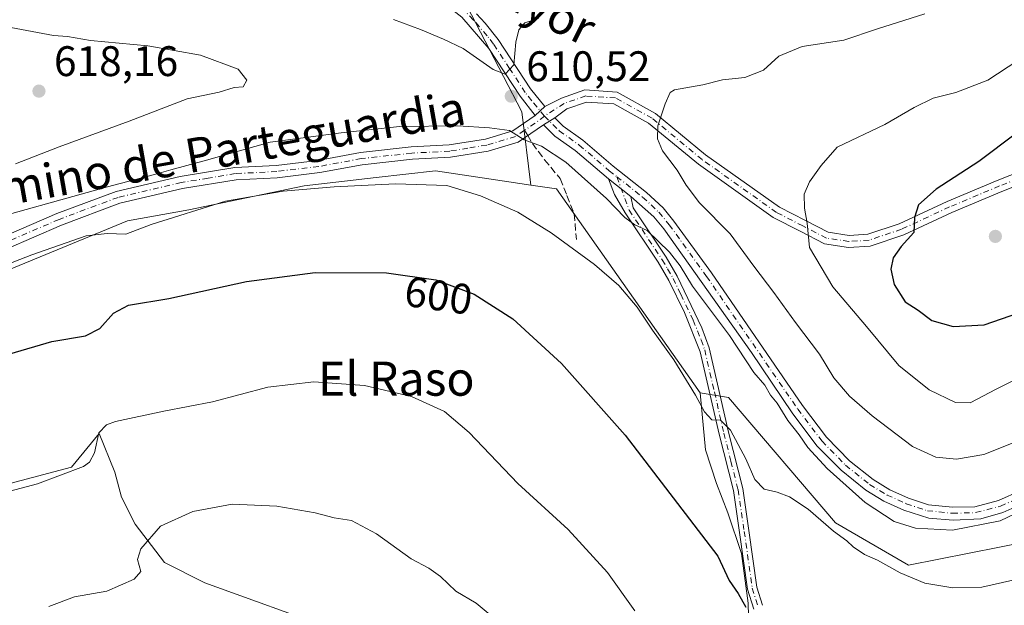
# Model space of a CAD drawing. Units: metres. Extents: x 553012 to 556469, y 4710129 to 4712468.
# Drawn here: x 553273 to 553504, y 4710647 to 4710784 of the extents above; entities that cross this region are included whole.
import ezdxf
from ezdxf.enums import TextEntityAlignment as Align

# ---------------------------------------------------------------- set-up
doc = ezdxf.new("R2010")
doc.units = ezdxf.units.M
doc.header["$MEASUREMENT"] = 0
doc.linetypes.add('DGN Style 3', pattern=[2.307223458686699, 1.648016756204785, -0.6592067024819142])
doc.linetypes.add('DGN Style 4', pattern=[2.6384748266838614, 1.318413404963828, -0.6592067024819142, 0.001648016756204785, -0.6592067024819142])
for name, color, linetype, lineweight in [('Arbolado forestal CxS', 92, 'Continuous', 0), ('Camino Cxs', 7, 'Continuous', 0), ('Camino eje', 30, 'DGN Style 4', 13), ('Cultivos leñosos CxS', 92, 'Continuous', 0), ('Curva de nivel maestra', 30, 'Continuous', 30), ('Curva de nivel normal', 30, 'Continuous', 0), ('Pastizal CxS', 92, 'Continuous', 0), ('Pista no pavimentada Cxs', 111, 'Continuous', 0), ('Pista no pavimentada eje', 91, 'DGN Style 4', 0), ('Punto de cota en terreno', 7, 'Continuous', 0), ('Rótulo de curva de nivel directora', 7, 'Continuous', 0), ('Rótulo de punto de cota en terreno', 7, 'Continuous', 0), ('Senda', 7, 'DGN Style 3', 0), ('Senda no paivmentada conexión', 7, 'DGN Style 3', 0), ('Texto cartográfico', 7, 'Continuous', 0)]:
    doc.layers.add(name, color=color, linetype=linetype, lineweight=lineweight)
doc.styles.add('Style-Arial', font='txt')

# ---------------------------------------------------------------- blocks, each defined once
blk = doc.blocks.new('5PATER')
at = {"layer": 'Pastizal CxS', "linetype": 'Continuous', "lineweight": 0}
h = blk.add_hatch(color=51, dxfattribs=at)
edge = h.paths.add_edge_path()
edge.add_ellipse((0, 0), major_axis=(-0.1095731443231308, -0.1110710700762829), ratio=0.9994222409660322, start_angle=0, end_angle=360)

msp = doc.modelspace()

# ---------------------------------------------------------------- linework, layer by layer
at = {"layer": 'Arbolado forestal CxS', "color": 92, "linetype": 'Continuous', "lineweight": 0, "extrusion": (-0.1088208988372091, -0.131287344976865, 0.9853535634609475), "elevation": -678083.259821093, "flags": 128}
msp.add_lwpolyline([(-2580133.453774697, 3921795.796148426), (-2580128.224907847, 3921799.000393857), (-2580071.770148731, 3921783.417815235)], dxfattribs=at)
at = {"layer": 'Arbolado forestal CxS', "color": 92, "linetype": 'Continuous', "lineweight": 0}
for points in [[(553510.0608999999, 4710662.054500001, 607.9685000000027), (553481.5811000001, 4710656.3577, 606.7231999999931), (553464.4921000004, 4710666.327299999, 606.7624999999971), (553439.3564999999, 4710695.7141, 606.6530000000057), (553432.6536999998, 4710696.801300001, 605.5237999999954), (553398.9873000003, 4710744.649700001, 608.1809999999969), (553392.9467000002, 4710745.5557, 607.6346000000049), (553390.7949000001, 4710762.7733, 610.8953000000038), (553377.8809000002, 4710787.609300001, 607.3606), (553365.4238999998, 4710797.2985, 604.577099999995), (553392.2899000002, 4710800.5887, 603.7939999999944), (553459.2862999998, 4710786.768100001, 609.611699999994), (553492.0253, 4710793.8805, 611.2847999999941), (553527.3547, 4710814.858300001, 612.8635000000068)], [(553240.8831000002, 4710810.8827, 601.0433000000048), (553285.5683000004, 4710805.827299999, 604.3776999999973), (553353.5088999998, 4710795.8391, 604.5905000000057), (553365.4238999998, 4710797.2985, 604.577099999995), (553377.8809000002, 4710787.609300001, 607.3606), (553390.7949000001, 4710762.7733, 610.8953000000038), (553392.9467000002, 4710745.5557, 607.6346000000049), (553387.7660999997, 4710746.332900001, 607.4507000000012), (553370.5071, 4710748.922300001, 606.8429000000033), (553356.6416999997, 4710747.3391, 606.3871999999974), (553339.7037000004, 4710745.405099999, 606.2054999999964), (553312.6388999998, 4710739.710300001, 606.2128999999986), (553298.2651000004, 4710737.136700001, 607.0077000000019), (553237.0393000003, 4710711.9757, 605.4631999999983)], [(553365.4238999998, 4710797.2985, 604.577099999995), (553377.8809000002, 4710787.609300001, 607.3606), (553390.7949000001, 4710762.7733, 610.8953000000038), (553392.9467000002, 4710745.5557, 607.6346000000049)], [(553392.9467000002, 4710745.5557, 607.6346000000049), (553387.7660999997, 4710746.332900001, 607.4507000000012), (553370.5071, 4710748.922300001, 606.8429000000033), (553356.6416999997, 4710747.3391, 606.3871999999974), (553339.7037000004, 4710745.405099999, 606.2054999999964), (553312.6388999998, 4710739.710300001, 606.2128999999986), (553298.2651000004, 4710737.136700001, 607.0077000000019), (553237.0393000003, 4710711.9757, 605.4631999999983), (553209.7046999997, 4710683.532099999, 603.299199999994), (553187.6069, 4710668.0529, 603.0960999999952)], [(553432.6536999998, 4710696.801300001, 605.5237999999954), (553439.3564999999, 4710695.7141, 606.6530000000057), (553464.4921000004, 4710666.327299999, 606.7624999999971), (553481.5811000001, 4710656.3577, 606.7231999999931), (553510.0608999999, 4710662.054500001, 607.9685000000027), (553538.5422999999, 4710681.990499999, 609.8649000000005), (553574.8913000004, 4710697.326500001, 610.1373000000021), (553583.0630999999, 4710697.7643, 609.7783999999956), (553605.6606999999, 4710698.975500001, 610.7165999999997), (553611.9348999998, 4710696.799500001, 610.4189000000042)]]:
    msp.add_polyline3d(points, dxfattribs=at)
at = {"layer": 'Camino Cxs', "color": 7, "linetype": 'Continuous', "lineweight": 0, "extrusion": (-0.09536165497404675, -0.05759430773105764, 0.9937751508654215), "elevation": -323478.4732485801, "flags": 128}
msp.add_lwpolyline([(-3746290.400983628, 2891050.752931607), (-3746290.400983628, 2891053.87848025)], dxfattribs=at)
at = {"layer": 'Camino Cxs', "color": 7, "linetype": 'Continuous', "lineweight": 0, "extrusion": (0.01298154932163976, -0.01025641492357567, 0.9998631332988158), "elevation": -40520.39688669295, "flags": 128}
msp.add_lwpolyline([(553356.6214233455, 4710579.165056031), (553361.8624162934, 4710575.024838261)], dxfattribs=at)
msp.add_lwpolyline([(553356.6214233455, 4710579.165056031), (553361.8624162934, 4710575.024838261)], dxfattribs=at)
at = {"layer": 'Camino Cxs', "color": 7, "linetype": 'Continuous', "lineweight": 0}
for points in [[(553509.3501000004, 4710671.210100001, 610.4187999999995), (553503.7500999998, 4710668.7301, 610.6769000000058), (553498.5401, 4710667.2401, 610.7973000000056), (553492.1001000004, 4710666.960100001, 610.8371999999945), (553486.3701, 4710667.420100001, 611.0424000000058), (553480.5000999998, 4710669.3101, 610.9695000000065), (553475.8300999999, 4710671.4301, 610.9719000000041), (553471.5500999996, 4710674.0101, 610.8763999999937), (553465.7500999998, 4710678.6501, 610.4265000000014), (553460.0701000001, 4710684.4101, 610.3769999999931), (553454.2701000003, 4710692.090100001, 610.4236999999994), (553444.7500999998, 4710706.2501, 610.9180000000051), (553424.1501000002, 4710735.290100001, 610.8672999999981), (553421.7901, 4710738.120100001, 610.8322999999946), (553416.4301000005, 4710742.850099999, 610.8172999999952), (553411.1901000004, 4710746.9901, 610.9278000000049), (553403.3101000004, 4710753.690099999, 611.1909000000014), (553398.5500999996, 4710757.050100001, 611.0620000000055), (553395.9101, 4710759.720100001, 611.0250999999989), (553398.5689000003, 4710761.3259, 611.3733000000066), (553400.5000999998, 4710759.350099999, 611.4269999999962), (553405.1601, 4710756.0601, 611.6610999999976), (553412.2200999996, 4710750.0101, 611.425700000007), (553420.0701000001, 4710743.8101, 611.4706000000006), (553423.9801000003, 4710740.190099999, 611.6386999999959), (553426.5301000001, 4710737.120100001, 611.5408000000025), (553435.3101000004, 4710724.950099999, 611.8974000000017), (553456.7200999996, 4710693.8301, 611.2011999999959), (553462.3501000004, 4710686.380100001, 610.9447999999975), (553467.7600999996, 4710680.880100001, 610.8775000000023), (553473.2701000003, 4710676.4801, 611.0622000000003), (553477.2301000003, 4710674.090100001, 611.2443000000058), (553481.5900999998, 4710672.120100001, 611.2397000000057), (553486.3201000001, 4710670.530099999, 611.449099999998), (553491.9401000004, 4710669.970100001, 611.4409000000014), (553497.1501000002, 4710670.110099999, 611.2676000000065), (553502.7200999996, 4710671.5601, 611.0038000000059), (553507.9700999996, 4710673.880100001, 611.0421999999963)], [(553398.5689000003, 4710761.3259, 611.3733000000066), (553400.5000999998, 4710759.350099999, 611.4269999999962), (553405.1601, 4710756.0601, 611.6610999999976), (553412.2200999996, 4710750.0101, 611.425700000007), (553420.0701000001, 4710743.8101, 611.4706000000006), (553423.9801000003, 4710740.190099999, 611.6386999999959), (553426.5301000001, 4710737.120100001, 611.5408000000025), (553435.3101000004, 4710724.950099999, 611.8974000000017), (553456.7200999996, 4710693.8301, 611.2011999999959), (553462.3501000004, 4710686.380100001, 610.9447999999975), (553467.7600999996, 4710680.880100001, 610.8775000000023), (553473.2701000003, 4710676.4801, 611.0622000000003), (553477.2301000003, 4710674.090100001, 611.2443000000058), (553481.5900999998, 4710672.120100001, 611.2397000000057), (553486.3201000001, 4710670.530099999, 611.449099999998), (553491.9401000004, 4710669.970100001, 611.4409000000014), (553497.1501000002, 4710670.110099999, 611.2676000000065), (553502.7200999996, 4710671.5601, 611.0038000000059), (553507.9700999996, 4710673.880100001, 611.0421999999963)], [(553411.1901000004, 4710746.9901, 610.9278000000049), (553403.3101000004, 4710753.690099999, 611.1909000000014), (553398.5500999996, 4710757.050100001, 611.0620000000055), (553395.9101, 4710759.720100001, 611.0250999999989)], [(553445.2701000003, 4710646.090100001, 600.5850999999967), (553443.8300999999, 4710650.7301, 600.8940000000002), (553441.9301000005, 4710664.090100001, 601.9228000000003), (553440.4700999996, 4710673.9301, 603.157600000006), (553437.1700999998, 4710687.090100001, 604.907600000006), (553432.7100999998, 4710706.440099999, 607.450800000006), (553428.9901000002, 4710715.690099999, 608.6877999999997), (553425.3300999999, 4710723.140100001, 609.2685000000056), (553422.8300999999, 4710727.450099999, 609.5570000000008), (553415.0500999996, 4710739.050100001, 610.1919000000053), (553412.5500999996, 4710743.370100001, 610.6514000000025), (553411.1901000004, 4710746.9901, 610.9278000000049), (553416.4301000005, 4710742.850099999, 610.8172999999952), (553416.9501, 4710740.2401, 610.5850000000064), (553424.7301000003, 4710728.630100001, 610.0838999999978), (553427.3000999996, 4710724.190099999, 609.7396000000008), (553433.1001000004, 4710712.050100001, 608.730899999995), (553434.7801000001, 4710707.380100001, 608.0645999999979), (553439.3501000004, 4710687.620100001, 605.5301000000036), (553442.6700999998, 4710674.360099999, 603.7437999999966), (553444.1300999997, 4710664.530099999, 602.5893999999971), (553446.0201000003, 4710651.220100001, 601.4496000000072), (553447.3400999998, 4710646.970100001, 601.1103000000003)], [(553445.2701000003, 4710646.090100001, 600.5850999999967), (553443.8300999999, 4710650.7301, 600.8940000000002), (553441.9301000005, 4710664.090100001, 601.9228000000003), (553440.4700999996, 4710673.9301, 603.157600000006), (553437.1700999998, 4710687.090100001, 604.907600000006), (553432.7100999998, 4710706.440099999, 607.450800000006), (553428.9901000002, 4710715.690099999, 608.6877999999997), (553425.3300999999, 4710723.140100001, 609.2685000000056), (553422.8300999999, 4710727.450099999, 609.5570000000008), (553415.0500999996, 4710739.050100001, 610.1919000000053), (553412.5500999996, 4710743.370100001, 610.6514000000025), (553411.1901000004, 4710746.9901, 610.9278000000049)], [(553509.3501000004, 4710671.210100001, 610.4187999999995), (553503.7500999998, 4710668.7301, 610.6769000000058), (553498.5401, 4710667.2401, 610.7973000000056), (553492.1001000004, 4710666.960100001, 610.8371999999945), (553486.3701, 4710667.420100001, 611.0424000000058), (553480.5000999998, 4710669.3101, 610.9695000000065), (553475.8300999999, 4710671.4301, 610.9719000000041), (553471.5500999996, 4710674.0101, 610.8763999999937), (553465.7500999998, 4710678.6501, 610.4265000000014), (553460.0701000001, 4710684.4101, 610.3769999999931), (553454.2701000003, 4710692.090100001, 610.4236999999994), (553444.7500999998, 4710706.2501, 610.9180000000051), (553424.1501000002, 4710735.290100001, 610.8672999999981), (553421.7901, 4710738.120100001, 610.8322999999946), (553416.4301000005, 4710742.850099999, 610.8172999999952)], [(553416.4301000005, 4710742.850099999, 610.8172999999952), (553416.9501, 4710740.2401, 610.5850000000064), (553424.7301000003, 4710728.630100001, 610.0838999999978), (553427.3000999996, 4710724.190099999, 609.7396000000008), (553433.1001000004, 4710712.050100001, 608.730899999995), (553434.7801000001, 4710707.380100001, 608.0645999999979), (553439.3501000004, 4710687.620100001, 605.5301000000036), (553442.6700999998, 4710674.360099999, 603.7437999999966), (553444.1300999997, 4710664.530099999, 602.5893999999971), (553446.0201000003, 4710651.220100001, 601.4496000000072), (553447.3400999998, 4710646.970100001, 601.1103000000003)]]:
    msp.add_polyline3d(points, dxfattribs=at)
at = {"layer": 'Camino eje', "color": 30, "linetype": 'DGN Style 4', "lineweight": 13}
for points in [[(553396.1451000003, 4710761.742500001, 611.1540999999997), (553399.5915000001, 4710758.2777, 611.2630999999965), (553404.2988999998, 4710754.954299999, 611.4082999999955), (553411.3302999996, 4710748.9287, 611.204700000002), (553413.1250999998, 4710747.511299999, 611.0972000000038)], [(553413.1250999998, 4710747.511299999, 611.0972000000038), (553416.0000999998, 4710739.645099999, 610.4046999999991), (553423.7801000001, 4710728.040100001, 609.8279999999941), (553425.0301000001, 4710725.8851, 609.7090999999928), (553426.3151000004, 4710723.665100001, 609.4961999999941), (553428.1451000003, 4710719.940099999, 609.1346000000049), (553431.0450999998, 4710713.870100001, 608.7687000000005), (553432.9051000001, 4710709.245100001, 608.065300000002), (553433.7451, 4710706.9101, 607.7550000000047), (553436.0301000001, 4710697.030099999, 606.607799999998), (553438.2600999996, 4710687.3551, 605.2188000000025), (553439.9101, 4710680.7751, 604.4149000000034), (553441.5701000001, 4710674.145099999, 603.4449000000022), (553443.0301000001, 4710664.3101, 602.2192000000068), (553444.9250999996, 4710650.975099999, 601.1704000000027), (553446.3051000005, 4710646.530099999, 600.8380000000034)], [(553413.1250999998, 4710747.511299999, 611.0972000000038), (553419.1593000004, 4710742.7455, 611.0825000000041), (553422.9617, 4710739.225099999, 611.1601999999984), (553425.4227, 4710736.2623, 611.210500000001), (553434.1655000001, 4710724.1437, 611.3794000000053), (553455.5843000002, 4710693.0109, 610.7823000000062), (553461.2880999995, 4710685.463300001, 610.6763999999966), (553466.8208999997, 4710679.838500001, 610.6538), (553472.4681000002, 4710675.3289, 610.9937000000064), (553476.5778999999, 4710672.8485, 611.029999999999), (553481.0774999997, 4710670.815300001, 611.1092000000062), (553486.0239000004, 4710669.1527, 611.2592000000004), (553491.8892999999, 4710668.5681, 611.1975999999995), (553497.3476999998, 4710668.7149, 611.0948000000062), (553503.1823000005, 4710670.233700001, 610.8610000000045), (553508.6114999996, 4710672.632900001, 610.7623000000021)]]:
    msp.add_polyline3d(points, dxfattribs=at)
at = {"layer": 'Cultivos leñosos CxS', "color": 92, "linetype": 'Continuous', "lineweight": 0, "extrusion": (-0.1088208988372091, -0.131287344976865, 0.9853535634609475), "elevation": -678083.259821093, "flags": 128}
msp.add_lwpolyline([(-2580133.453774697, 3921795.796148426), (-2580128.224907847, 3921799.000393857), (-2580071.770148731, 3921783.417815235)], dxfattribs=at)
at = {"layer": 'Cultivos leñosos CxS', "color": 92, "linetype": 'Continuous', "lineweight": 0}
for points in [[(553392.9467000002, 4710745.5557, 607.6346000000049), (553387.7660999997, 4710746.332900001, 607.4507000000012), (553370.5071, 4710748.922300001, 606.8429000000033), (553356.6416999997, 4710747.3391, 606.3871999999974), (553339.7037000004, 4710745.405099999, 606.2054999999964), (553312.6388999998, 4710739.710300001, 606.2128999999986), (553298.2651000004, 4710737.136700001, 607.0077000000019), (553237.0393000003, 4710711.9757, 605.4631999999983), (553209.7046999997, 4710683.532099999, 603.299199999994), (553187.6069, 4710668.0529, 603.0960999999952)], [(553237.0393000003, 4710711.9757, 605.4631999999983), (553298.2651000004, 4710737.136700001, 607.0077000000019), (553312.6388999998, 4710739.710300001, 606.2128999999986), (553339.7037000004, 4710745.405099999, 606.2054999999964), (553356.6416999997, 4710747.3391, 606.3871999999974), (553370.5071, 4710748.922300001, 606.8429000000033), (553387.7660999997, 4710746.332900001, 607.4507000000012), (553392.9467000002, 4710745.5557, 607.6346000000049), (553398.9873000003, 4710744.649700001, 608.1809999999969), (553432.6536999998, 4710696.801300001, 605.5237999999954), (553433.9033000004, 4710683.4615, 603.1263000000035), (553436.5491000004, 4710675.5239, 602.4801000000007), (553439.1948999995, 4710668.644900001, 601.8579999999929), (553442.3699000003, 4710659.119700001, 601.3723999999929), (553443.9574999996, 4710647.4781, 600.3736999999965), (553444.2452999996, 4710635.443299999, 598.8243999999977)], [(553432.6536999998, 4710696.801300001, 605.5237999999954), (553439.3564999999, 4710695.7141, 606.6530000000057), (553464.4921000004, 4710666.327299999, 606.7624999999971), (553481.5811000001, 4710656.3577, 606.7231999999931), (553510.0608999999, 4710662.054500001, 607.9685000000027), (553538.5422999999, 4710681.990499999, 609.8649000000005), (553574.8913000004, 4710697.326500001, 610.1373000000021), (553583.0630999999, 4710697.7643, 609.7783999999956), (553605.6606999999, 4710698.975500001, 610.7165999999997), (553611.9348999998, 4710696.799500001, 610.4189000000042)], [(553507.0175000001, 4710530.3507, 585.4704000000056), (553497.8667000001, 4710535.329700001, 586.1245000000055), (553492.1089000005, 4710543.3869, 587.017200000002), (553478.4039000003, 4710595.5645, 594.2982000000047), (553455.5126999998, 4710634.4639, 600.1518999999971), (553444.2452999996, 4710635.443299999, 598.8243999999977), (553443.9574999996, 4710647.4781, 600.3736999999965), (553442.3699000003, 4710659.119700001, 601.3723999999929), (553439.1948999995, 4710668.644900001, 601.8579999999929), (553436.5491000004, 4710675.5239, 602.4801000000007), (553433.9033000004, 4710683.4615, 603.1263000000035), (553432.6536999998, 4710696.801300001, 605.5237999999954), (553439.3564999999, 4710695.7141, 606.6530000000057), (553464.4921000004, 4710666.327299999, 606.7624999999971), (553481.5811000001, 4710656.3577, 606.7231999999931), (553510.0608999999, 4710662.054500001, 607.9685000000027)], [(553432.6536999998, 4710696.801300001, 605.5237999999954), (553433.9033000004, 4710683.4615, 603.1263000000035), (553436.5491000004, 4710675.5239, 602.4801000000007), (553439.1948999995, 4710668.644900001, 601.8579999999929), (553442.3699000003, 4710659.119700001, 601.3723999999929), (553443.9574999996, 4710647.4781, 600.3736999999965), (553444.2452999996, 4710635.443299999, 598.8243999999977)], [(553224.4200999998, 4710663.384099999, 598.7734000000055), (553285.1167000001, 4710679.349300001, 596.0679999999993), (553291.5586999999, 4710687.293500001, 596.1015999999945), (553295.2613000004, 4710678.1699, 593.6909000000014), (553296.8488999996, 4710672.348900001, 592.0494000000035), (553300.0239000004, 4710665.9989, 590.9452000000019), (553306.9030999999, 4710657.0031, 589.668399999995), (553316.4281000001, 4710652.240700001, 588.5807999999961), (553347.1196999997, 4710641.1281, 587.7985999999946)], [(553347.1196999997, 4710641.1281, 587.7985999999946), (553316.4281000001, 4710652.240700001, 588.5807999999961), (553306.9030999999, 4710657.0031, 589.668399999995), (553300.0239000004, 4710665.9989, 590.9452000000019), (553296.8488999996, 4710672.348900001, 592.0494000000035), (553295.2613000004, 4710678.1699, 593.6909000000014), (553291.5586999999, 4710687.293500001, 596.1015999999945), (553285.1167000001, 4710679.349300001, 596.0679999999993), (553224.4200999998, 4710663.384099999, 598.7734000000055)], [(553224.4200999998, 4710663.384099999, 598.7734000000055), (553285.1167000001, 4710679.349300001, 596.0679999999993), (553291.5586999999, 4710687.293500001, 596.1015999999945), (553295.2613000004, 4710678.1699, 593.6909000000014), (553296.8488999996, 4710672.348900001, 592.0494000000035), (553300.0239000004, 4710665.9989, 590.9452000000019), (553306.9030999999, 4710657.0031, 589.668399999995), (553316.4281000001, 4710652.240700001, 588.5807999999961), (553347.1196999997, 4710641.1281, 587.7985999999946)], [(553224.4200999998, 4710663.384099999, 598.7734000000055), (553285.1167000001, 4710679.349300001, 596.0679999999993), (553291.5586999999, 4710687.293500001, 596.1015999999945), (553295.2613000004, 4710678.1699, 593.6909000000014), (553296.8488999996, 4710672.348900001, 592.0494000000035), (553300.0239000004, 4710665.9989, 590.9452000000019), (553306.9030999999, 4710657.0031, 589.668399999995), (553316.4281000001, 4710652.240700001, 588.5807999999961), (553347.1196999997, 4710641.1281, 587.7985999999946)]]:
    msp.add_polyline3d(points, dxfattribs=at)
at = {"layer": 'Curva de nivel maestra', "color": 30, "linetype": 'Continuous', "lineweight": 30, "flags": 128}
for points, elevation in [([(553515.4800000004, 4710764.110099999), (553498.1399999997, 4710751.110099999), (553488.1100000005, 4710744.5601), (553483.9199999999, 4710740.9001), (553483.0199999996, 4710737.940099999), (553482.8300000001, 4710734.440099999), (553479.8600000005, 4710731.120100001), (553477.9800000004, 4710728.4801), (553477.4800000004, 4710725.8301), (553478.2000000002, 4710722.220100001), (553480.8200000003, 4710718.1801), (553483.8799999999, 4710716.2401), (553487.0800000001, 4710713.7601), (553492.0599999996, 4710712.4001), (553499.3799999999, 4710712.7501), (553507.4900000002, 4710715.590100001)], 625), ([(553270.6500000004, 4710705.9801), (553280.5099999999, 4710708.840100001), (553288.3600000005, 4710710.220100001), (553291.7599999999, 4710711.9301), (553294.9699999997, 4710715.540100001), (553298.4500000002, 4710717.370100001), (553307.9500000002, 4710718.920100001), (553326.1500000004, 4710722.960100001), (553342.2800000003, 4710725.0601), (553359.04, 4710724.940099999), (553370.6299999999, 4710723.3101), (553379.6399999997, 4710719.9801), (553388.7199999997, 4710714.190099999), (553400.1600000003, 4710703.6801), (553415.0499999998, 4710686.860099999), (553436.8200000003, 4710658.520099999), (553439.4600000001, 4710652.780099999), (553441.5800000001, 4710649.720100001), (553443.4400000004, 4710646.550100001)], 600)]:
    msp.add_lwpolyline(points, dxfattribs=dict(at, elevation=elevation))
at = {"layer": 'Curva de nivel normal', "color": 30, "linetype": 'Continuous', "lineweight": 0, "flags": 128}
for points, elevation in [([(553485.4299999997, 4710785.690099999), (553474.3300000001, 4710782.1801), (553466.4000000004, 4710779.530099999), (553456.6600000003, 4710778.040100001), (553451.1200000001, 4710775.790100001), (553447.5300000003, 4710772.520099999), (553443.1399999997, 4710770.8201), (553437.9000000004, 4710770.2301), (553433.2999999998, 4710769.090100001), (553426.6900000004, 4710767.890100001), (553425.5999999996, 4710767.270099999), (553424.4400000004, 4710764.6501), (553422.7199999997, 4710759.420100001), (553422.6900000004, 4710756.4101), (553423.8200000003, 4710753.5701), (553427.3200000003, 4710749.050100001), (553429.3799999999, 4710745.550100001), (553432.5, 4710741.370100001), (553439.7000000002, 4710734.100099999), (553445.3200000003, 4710726.520099999), (553450, 4710720.360099999), (553455.0300000003, 4710713.280099999), (553460.7199999997, 4710705.9001), (553464.0999999996, 4710700.340100001), (553467.7400000002, 4710696.020099999), (553473.0300000003, 4710691.4001), (553478.9400000004, 4710686.9801), (553482.5199999996, 4710684.220100001), (553488.0199999996, 4710681.720100001), (553492.8499999996, 4710681.220100001), (553499.2999999998, 4710682.360099999), (553509.3200000003, 4710686.370100001)], 615), ([(553360.7199999997, 4710784.4001), (553367.0599999996, 4710782.0801), (553372.4299999997, 4710779.770099999), (553377.0700000003, 4710777.630100001), (553384.0800000001, 4710772.6501), (553386.9299999997, 4710771.610099999), (553388.9400000004, 4710773.7301), (553389.4000000004, 4710779.090100001), (553390.1200000001, 4710782.0101), (553391.5300000003, 4710783.600099999), (553394.7599999999, 4710784.620100001)], 610), ([(553271.9800000004, 4710750.520099999), (553282.2199999997, 4710754.540100001), (553298.6399999997, 4710760.550100001), (553312.2699999996, 4710765.780099999), (553319.75, 4710767.3301), (553323.29, 4710768.4801), (553325.3700000001, 4710768.5801), (553326.2400000002, 4710770.1601), (553324.2300000004, 4710772.710100001), (553315.3700000001, 4710776.030099999), (553303, 4710778.210100001), (553289.5800000001, 4710779.450099999), (553284.1299999999, 4710780.380100001), (553280.8300000001, 4710780.620100001), (553268.3499999996, 4710783.0001)], 615), ([(553518.4400000004, 4710705.720100001), (553502.1600000003, 4710697.6801), (553496.04, 4710694.5001), (553492.6100000005, 4710694.5601), (553486.4600000001, 4710697.540100001), (553479.3499999996, 4710703.2601), (553471.7699999996, 4710712.380100001), (553463.79, 4710721.6501), (553458.3499999996, 4710730.920100001), (553457.8399999999, 4710736.590100001), (553457.1900000004, 4710740.1501), (553457.0599999996, 4710743.4001), (553458.3700000001, 4710746.350099999), (553461.1100000005, 4710750.110099999), (553464.8799999999, 4710754.440099999), (553476.04, 4710759.780099999), (553482.9100000003, 4710763.780099999), (553487.3499999996, 4710765.940099999), (553492.6900000004, 4710767.3101), (553500.2100000001, 4710770.140100001), (553514.29, 4710779.4301)], 620), ([(553512.0800000001, 4710671.110099999), (553503.0999999996, 4710666.780099999), (553491.9199999999, 4710664.5801), (553483.2699999996, 4710665.0801), (553478.2199999997, 4710666.610099999), (553471.4400000004, 4710671.100099999), (553462.4900000002, 4710679.0701), (553457.9500000002, 4710683.9901), (553455.9600000001, 4710686.9901), (553453.2699999996, 4710690.300100001), (553450.7199999997, 4710694.420100001), (553449.2300000004, 4710696.2601), (553447.8899999997, 4710698.5801), (553445.2699999996, 4710701.620100001), (553439.54, 4710710.2301), (553430.8600000005, 4710721.880100001), (553427.9600000001, 4710726.6501), (553425.5, 4710729.850099999), (553420.25, 4710734.9001), (553417.3600000005, 4710736.220100001), (553414.9800000004, 4710737.960100001), (553410.6900000004, 4710742.370100001), (553401.1200000001, 4710750.940099999), (553395.4400000004, 4710754.670100001), (553391.3799999999, 4710756.200099999), (553387.9000000004, 4710758.360099999), (553383.2199999997, 4710758.950099999), (553375.7599999999, 4710759.4901), (553362.0999999996, 4710759.300100001), (553348.4299999997, 4710757.8201), (553331.7699999996, 4710755.610099999), (553316.7699999996, 4710751.4101), (553308.4400000004, 4710749.1601), (553304.5899999999, 4710748.020099999), (553293.5300000003, 4710745.1801), (553261.4500000002, 4710736.2601)], 610), ([(553508.5499999998, 4710653.4301), (553498.7800000003, 4710651.2601), (553492.0300000003, 4710651.0601), (553485.4600000001, 4710652.1601), (553479.6200000001, 4710654.600099999), (553474.3200000003, 4710657.5801), (553471.2599999999, 4710658.9001), (553468.5899999999, 4710660.700099999), (553467.0899999999, 4710662.130100001), (553463.9600000001, 4710664.3301), (553458.04, 4710669.5001), (553453.6900000004, 4710672.4101), (553450.7699999996, 4710673.520099999), (553447.6799999997, 4710674.190099999), (553445.5199999996, 4710676.5101), (553443.4199999999, 4710681.300100001), (553439.8399999999, 4710688.030099999), (553437.4199999999, 4710690.380100001), (553435.4400000004, 4710690.470100001), (553433.6799999997, 4710692.350099999), (553431.6200000001, 4710696.3101), (553426.5199999996, 4710704.540100001), (553421.5, 4710711.520099999), (553417.8700000001, 4710716.880100001), (553413.6200000001, 4710721.960100001), (553407.8899999997, 4710726.9101), (553397.7100000001, 4710734.390100001), (553389.8399999999, 4710739.190099999), (553381.1200000001, 4710743.0701), (553373.2199999997, 4710745.4901), (553361.1900000004, 4710745.870100001), (553346.7599999999, 4710745.1601), (553334.7699999996, 4710744.1601), (553321.2400000002, 4710741.8101), (553303.7800000003, 4710736.290100001), (553297.8600000005, 4710734.040100001), (553293.4600000001, 4710734.1601), (553288.5099999999, 4710733.640100001), (553275.79, 4710729.210100001), (553250.5899999999, 4710719.440099999)], 605), ([(553417.3600000005, 4710645.690099999), (553410.9000000004, 4710654.6501), (553401.7199999997, 4710664.7601), (553389.8399999999, 4710675.540100001), (553378.4500000002, 4710687.5001), (553372.6600000003, 4710692.460100001), (553364.8799999999, 4710695.9801), (553353.9000000004, 4710698.520099999), (553342, 4710699.390100001), (553331.2199999997, 4710698.1501), (553318.2199999997, 4710694.6801), (553306.7699999996, 4710692.540100001), (553295.4100000003, 4710690.0701), (553293.3099999996, 4710689.3201), (553291.5099999999, 4710687.4101), (553290.5, 4710682.7501), (553289.3499999996, 4710680.5701), (553287.8799999999, 4710679.5701), (553277.0999999996, 4710675.470100001), (553258.7000000002, 4710670.6601)], 595), ([(553279.7800000003, 4710646.670100001), (553285.7699999996, 4710648.940099999), (553293.3600000005, 4710650.3201), (553299.8399999999, 4710653.130100001), (553301.3600000005, 4710654.890100001), (553300.5999999996, 4710657.700099999), (553301.3700000001, 4710660.2501), (553305.9699999997, 4710665.540100001), (553313.6100000005, 4710669.0001), (553322.7999999998, 4710670.700099999), (553333.2800000003, 4710670.220100001), (553342.2999999998, 4710668.630100001), (553346.7199999997, 4710667.470100001), (553350.8200000003, 4710666.840100001), (553356.7300000004, 4710663.7601), (553364.8700000001, 4710657.9001), (553369.0199999996, 4710655.700099999), (553371.7400000002, 4710653.7601), (553375.29, 4710650.3101), (553380.0999999996, 4710647.460100001), (553387.04, 4710641.670100001)], 590)]:
    msp.add_lwpolyline(points, dxfattribs=dict(at, elevation=elevation))
at = {"layer": 'Pista no pavimentada Cxs', "color": 111, "linetype": 'Continuous', "lineweight": 0, "extrusion": (-0.09360656651957014, -0.08645827633840215, 0.9918481623499688), "elevation": -458479.6579861614, "flags": 128}
msp.add_lwpolyline([(-3085043.289032719, 3573489.492452972), (-3085043.289032718, 3573492.558561589)], dxfattribs=at)
msp.add_lwpolyline([(-3085043.289032719, 3573489.492452972), (-3085043.289032718, 3573492.558561589)], dxfattribs=at)
at = {"layer": 'Pista no pavimentada Cxs', "color": 111, "linetype": 'Continuous', "lineweight": 0, "extrusion": (-0.09536165497404675, -0.05759430773105764, 0.9937751508654215), "elevation": -323478.4732485801, "flags": 128}
msp.add_lwpolyline([(-3746290.400983628, 2891050.752931607), (-3746290.400983628, 2891053.87848025)], dxfattribs=at)
at = {"layer": 'Pista no pavimentada Cxs', "color": 111, "linetype": 'Continuous', "lineweight": 0}
for points in [[(553393.9700999996, 4710761.890100001, 610.985400000005), (553390.3901000004, 4710766.4101, 610.8901000000042), (553383.0701000001, 4710777.610099999, 609.2685000000056), (553376.7001, 4710784.9801, 608.0583000000044), (553372.7901, 4710788.0101, 607.1460999999981), (553366.1101000002, 4710791.690099999, 606.3966999999975), (553351.2801000001, 4710799.2501, 604.3181999999942), (553333.7901, 4710808.6501, 601.5905999999959), (553321.4600999998, 4710814.0101, 600.1444000000047), (553311.1001000004, 4710818.110099999, 598.9973999999929), (553292.4700999996, 4710825.210100001, 597.360400000005), (553281.6401000004, 4710829.050100001, 596.1613999999972), (553272.1501000002, 4710832.0101, 595.084400000007)], [(553380.1653000005, 4710785.700800001, 608.1842000000033), (553382.2100999998, 4710783.5701, 608.499299999996), (553385.2901, 4710779.6801, 609.3754999999946), (553392.8300999999, 4710768.170100001, 611.0522999999957), (553396.2040999997, 4710763.953500001, 611.376099999994), (553393.9700999996, 4710761.890100001, 610.985400000005), (553390.3901000004, 4710766.4101, 610.8901000000042), (553383.0701000001, 4710777.610099999, 609.2685000000056), (553376.7001, 4710784.9801, 608.0583000000044)], [(553380.1653000005, 4710785.700800001, 608.1842000000033), (553382.2100999998, 4710783.5701, 608.499299999996), (553385.2901, 4710779.6801, 609.3754999999946), (553392.8300999999, 4710768.170100001, 611.0522999999957), (553396.2040999997, 4710763.953500001, 611.376099999994)], [(553242.3101000004, 4710721.850099999, 607.2470999999932), (553281.6300999997, 4710738.850099999, 609.167100000006), (553295.5900999998, 4710744.0601, 609.7416999999987), (553310.5800999999, 4710747.5601, 609.2744999999995), (553323.4001000002, 4710749.690099999, 608.5320000000065), (553333.1401000004, 4710750.170100001, 607.5504999999976), (553342.9501, 4710751.350099999, 607.549199999994), (553352.9301000005, 4710753.190099999, 607.7642000000051), (553364.8701, 4710754.4901, 608.2321999999986), (553373.7200999996, 4710754.970100001, 608.655700000003), (553382.2701000003, 4710756.350099999, 609.6429999999964), (553388.6901000004, 4710758.2501, 610.311400000006), (553393.9700999996, 4710761.890100001, 610.985400000005), (553396.2040999997, 4710763.953500001, 611.376099999994), (553400.1190999998, 4710765.9825, 612.1831999999995), (553405.6288999999, 4710767.876300001, 612.9364999999962), (553413.2081000004, 4710767.3597, 613.834600000002), (553422.1655000001, 4710762.383300001, 615.0326999999961), (553433.9725000003, 4710752.6505, 616.3867000000029), (553451.3117000004, 4710740.3553, 618.9394999999931), (553457.4145000001, 4710737.2257, 620.2247000000061), (553462.7676999997, 4710734.4727, 621.4024000000063), (553467.6290999996, 4710733.736099999, 622.4018000000069), (553472.0603, 4710734.031500001, 623.2629000000015), (553479.4345000006, 4710736.489499999, 624.7204999999958), (553490.6580999997, 4710741.7061, 626.1972999999998), (553502.4433000004, 4710746.643300001, 627.3537999999971), (553516.8487, 4710752.3421, 628.3650000000052)], [(553396.2040999997, 4710763.953500001, 611.376099999994), (553400.1190999998, 4710765.9825, 612.1831999999995), (553405.6288999999, 4710767.876300001, 612.9364999999962), (553413.2081000004, 4710767.3597, 613.834600000002), (553422.1655000001, 4710762.383300001, 615.0326999999961), (553433.9725000003, 4710752.6505, 616.3867000000029), (553451.3117000004, 4710740.3553, 618.9394999999931), (553457.4145000001, 4710737.2257, 620.2247000000061), (553462.7676999997, 4710734.4727, 621.4024000000063), (553467.6290999996, 4710733.736099999, 622.4018000000069), (553472.0603, 4710734.031500001, 623.2629000000015), (553479.4345000006, 4710736.489499999, 624.7204999999958), (553490.6580999997, 4710741.7061, 626.1972999999998), (553502.4433000004, 4710746.643300001, 627.3537999999971), (553516.8487, 4710752.3421, 628.3650000000052)], [(553517.9867000004, 4710749.781099999, 628.8666999999987), (553503.4993000003, 4710744.049900001, 627.7258000000002), (553491.7895000001, 4710739.144500001, 626.5901000000014), (553480.4707000004, 4710733.883500001, 625.1141000000061), (553472.6048999997, 4710731.261499999, 623.3136999999988), (553467.5110999999, 4710730.921900001, 622.3264000000054), (553461.8948999997, 4710731.7729, 621.2091999999975), (553456.1355, 4710734.7349, 619.9314000000013), (553449.8557000002, 4710737.9553, 618.728099999993), (553432.2698999997, 4710750.4253, 616.6377000000066), (553420.5818999996, 4710760.059900001, 614.9850000000006), (553412.3942999998, 4710764.6085, 613.8025999999954), (553406.0034999996, 4710765.044299999, 612.8212000000058), (553401.3531, 4710763.445699999, 611.9606000000058), (553398.5689000003, 4710761.3259, 611.3733000000066), (553395.9101, 4710759.720100001, 611.0250999999989), (553389.9501, 4710755.610099999, 610.0093000000053), (553382.9101, 4710753.530099999, 609.2247000000061), (553374.0301000001, 4710752.090100001, 607.7461999999941), (553365.1101000002, 4710751.610099999, 607.1248999999953), (553353.3501000004, 4710750.3301, 606.8421999999991), (553343.3901000004, 4710748.4901, 606.7189999999973), (553333.3901000004, 4710747.290100001, 606.4395999999979), (553323.7100999998, 4710746.8101, 607.0408000000025), (553311.1501000002, 4710744.7301, 607.9545000000071), (553296.4301000005, 4710741.290100001, 608.2057999999961), (553282.7100999998, 4710736.170100001, 607.6944999999978), (553243.6700999998, 4710719.290100001, 606.1870000000055)], [(553517.9867000004, 4710749.781099999, 628.8666999999987), (553503.4993000003, 4710744.049900001, 627.7258000000002), (553491.7895000001, 4710739.144500001, 626.5901000000014), (553480.4707000004, 4710733.883500001, 625.1141000000061), (553472.6048999997, 4710731.261499999, 623.3136999999988), (553467.5110999999, 4710730.921900001, 622.3264000000054), (553461.8948999997, 4710731.7729, 621.2091999999975), (553456.1355, 4710734.7349, 619.9314000000013), (553449.8557000002, 4710737.9553, 618.728099999993), (553432.2698999997, 4710750.4253, 616.6377000000066), (553420.5818999996, 4710760.059900001, 614.9850000000006), (553412.3942999998, 4710764.6085, 613.8025999999954), (553406.0034999996, 4710765.044299999, 612.8212000000058), (553401.3531, 4710763.445699999, 611.9606000000058), (553398.5689000003, 4710761.3259, 611.3733000000066)], [(553242.3101000004, 4710721.850099999, 607.2470999999932), (553281.6300999997, 4710738.850099999, 609.167100000006), (553295.5900999998, 4710744.0601, 609.7416999999987), (553310.5800999999, 4710747.5601, 609.2744999999995), (553323.4001000002, 4710749.690099999, 608.5320000000065), (553333.1401000004, 4710750.170100001, 607.5504999999976), (553342.9501, 4710751.350099999, 607.549199999994), (553352.9301000005, 4710753.190099999, 607.7642000000051), (553364.8701, 4710754.4901, 608.2321999999986), (553373.7200999996, 4710754.970100001, 608.655700000003), (553382.2701000003, 4710756.350099999, 609.6429999999964), (553388.6901000004, 4710758.2501, 610.311400000006), (553393.9700999996, 4710761.890100001, 610.985400000005)], [(553395.9101, 4710759.720100001, 611.0250999999989), (553389.9501, 4710755.610099999, 610.0093000000053), (553382.9101, 4710753.530099999, 609.2247000000061), (553374.0301000001, 4710752.090100001, 607.7461999999941), (553365.1101000002, 4710751.610099999, 607.1248999999953), (553353.3501000004, 4710750.3301, 606.8421999999991), (553343.3901000004, 4710748.4901, 606.7189999999973), (553333.3901000004, 4710747.290100001, 606.4395999999979), (553323.7100999998, 4710746.8101, 607.0408000000025), (553311.1501000002, 4710744.7301, 607.9545000000071), (553296.4301000005, 4710741.290100001, 608.2057999999961), (553282.7100999998, 4710736.170100001, 607.6944999999978), (553243.6700999998, 4710719.290100001, 606.1870000000055)]]:
    msp.add_polyline3d(points, dxfattribs=at)
at = {"layer": 'Pista no pavimentada eje', "color": 91, "linetype": 'DGN Style 4', "lineweight": 0, "extrusion": (-0.1658688879266938, 0.05111364772679951, 0.9848222718003603), "elevation": 149594.891229555, "flags": 128}
msp.add_lwpolyline([(-4664829.280955691, -845288.7137416038), (-4664828.030263335, -845289.6027415367), (-4664824.714613559, -845292.2605229302)], dxfattribs=at)
at = {"layer": 'Pista no pavimentada eje', "color": 91, "linetype": 'DGN Style 4', "lineweight": 0}
for points in [[(553396.1451000003, 4710761.742500001, 611.1540999999997), (553393.1501000002, 4710765.345100001, 611.0121999999974), (553391.6101000002, 4710767.290100001, 610.8891000000004), (553387.9501, 4710772.890100001, 610.2351000000053), (553384.1801000005, 4710778.645099999, 609.3035999999993), (553382.6401000004, 4710780.590100001, 608.832899999994), (553379.4550999999, 4710784.2751, 608.2847999999941), (553377.5500999996, 4710786.2601, 607.8264999999956)], [(553565.4813000001, 4710768.6171, 635.1913999999961), (553559.8038999997, 4710767.412900001, 634.4784000000072), (553549.0088999998, 4710764.2379, 633.0633999999991), (553533.4515000005, 4710758.999100001, 630.5337000000001), (553517.4177000001, 4710751.0615, 628.6074999999983), (553502.9713000003, 4710745.3465, 627.5310000000027), (553491.2238999996, 4710740.4253, 626.3888000000006), (553479.9524999997, 4710735.1865, 624.9045999999944), (553472.3324999996, 4710732.646500001, 623.2548999999999), (553467.5701000001, 4710732.329100001, 622.3515000000043), (553462.3312999997, 4710733.1227, 621.3130999999995), (553456.7751000002, 4710735.9803, 620.0886000000028), (553450.5837000003, 4710739.155300001, 618.8239999999934), (553433.1212999999, 4710751.537900001, 616.5034000000014), (553421.3737000005, 4710761.2215, 615.011799999993), (553412.8010999998, 4710765.984099999, 613.8228999999993), (553405.8161000004, 4710766.460300001, 612.8720999999932), (553400.7361000003, 4710764.7141, 612.0675000000047), (553396.1451000003, 4710761.742500001, 611.1540999999997)], [(553391.4622999998, 4710758.407299999, 610.5384999999952), (553389.3201000001, 4710756.9301, 610.1723999999958), (553382.5900999998, 4710754.940099999, 609.4354000000021), (553378.1501000002, 4710754.220100001, 608.7716999999975), (553373.8750999998, 4710753.530099999, 608.1918000000006), (553364.9901000002, 4710753.050100001, 607.6085000000021), (553353.1401000004, 4710751.7601, 607.215200000006), (553343.1700999998, 4710749.920100001, 607.1321000000025), (553333.2651000004, 4710748.7301, 606.9894999999962), (553323.5551000005, 4710748.2501, 607.7195000000065), (553317.1451000003, 4710747.1851, 608.2121000000043), (553310.8651000002, 4710746.145099999, 608.5984000000026), (553296.0100999996, 4710742.675100001, 608.8179999999993), (553282.1700999998, 4710737.5101, 608.3125), (553242.9901000002, 4710720.5701, 606.6793000000034)]]:
    msp.add_polyline3d(points, dxfattribs=at)
at = {"layer": 'Senda', "color": 7, "linetype": 'DGN Style 3', "lineweight": 0}
msp.add_polyline3d([(553392.2013999998, 4710757.162599999, 610.462400000004), (553393.2949000001, 4710755.3211, 610.2320000000036), (553396.1524999999, 4710751.5111, 609.6689999999944), (553399.8037, 4710747.066099999, 608.9229999999952), (553401.3913000004, 4710743.097300001, 607.9340999999986), (553403.1375000002, 4710738.811100001, 607.1426000000065), (553403.6136999996, 4710732.778700001, 605.8196999999927)], dxfattribs=at)
at = {"layer": 'Senda no paivmentada conexión', "color": 7, "linetype": 'DGN Style 3', "lineweight": 0, "extrusion": (0.02680348086923868, -0.0451390781250794, 0.998621067792639), "elevation": -197196.7776937327, "flags": 128}
msp.add_lwpolyline([(2880993.891437655, 3762774.891435514), (2880993.891437655, 3762773.441836221)], dxfattribs=at)

# ---------------------------------------------------------------- block references
at = {"layer": 'Punto de cota en terreno', "color": 7, "linetype": 'Continuous', "lineweight": 0, "xscale": 10, "yscale": 10, "zscale": 10}
for p in [(553277.4500000002, 4710767.600000001, 618.1600000000036), (553388.3300000001, 4710766.41, 610.5200000000041), (553501.9900000002, 4710733.52, 629.3399999999965)]:
    msp.add_blockref('5PATER', p, dxfattribs=at)

# ---------------------------------------------------------------- texts
at = {"layer": 'Rótulo de curva de nivel directora', "color": 7, "linetype": 'Continuous', "lineweight": 0, "style": 'Style-Arial'}
msp.add_text('600', height=7.000000000000002, rotation=351.9944103886071, dxfattribs=at).set_placement((553371.2582374486, 4710719.664010251), align=Align.MIDDLE_CENTER)
at = {"layer": 'Rótulo de punto de cota en terreno', "color": 7, "linetype": 'Continuous', "lineweight": 0, "style": 'Style-Arial'}
for s, p in [('618,16', (553280.9778000005, 4710771.127800001)), ('610,52', (553391.8578000005, 4710769.937799999))]:
    msp.add_text(s, height=7.000000000000002, dxfattribs=at).set_placement(p)
at = {"layer": 'Texto cartográfico', "color": 7, "linetype": 'Continuous', "lineweight": 0, "style": 'Style-Arial'}
for s, rotation, p in [('Camino del Portillo de Valmayor', 333.4298242147204, (553333.9441050786, 4710818.220432835)), ('Camino de Parteguardia', 10.00864365459157, (553316.4535778936, 4710753.065831933))]:
    msp.add_text(s, height=8, rotation=rotation, dxfattribs=at).set_placement(p, align=Align.MIDDLE_CENTER)
msp.add_text('El Raso', height=8, dxfattribs=at).set_placement((553361.3282231708, 4710700.14015), align=Align.MIDDLE_CENTER)

doc.saveas('drawing.dxf')
